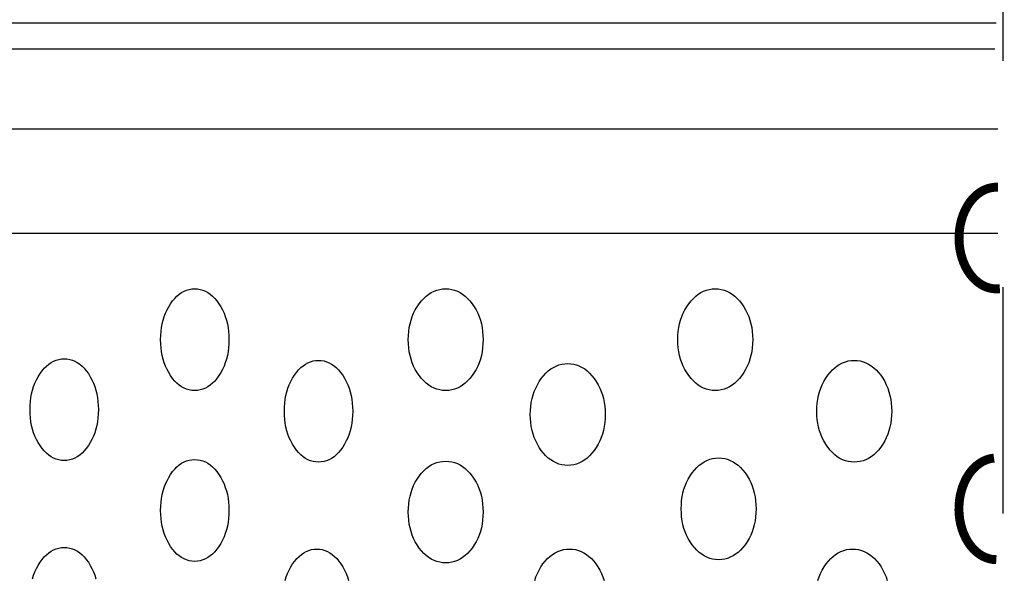
# Model space of a CAD drawing. Extents: x -1.36 to 1.3, y -1.27 to 1.18.
# Drawn here: x -0.47 to -0.04, y -0.39 to -0.15 of the extents above; entities that cross this region are included whole.
import ezdxf

# ---------------------------------------------------------------- set-up
doc = ezdxf.new("R2010")
doc.units = 0
doc.header["$MEASUREMENT"] = 0
doc.linetypes.add('LTYPE08', pattern=[0.402778, 0.25, -0.041667, 0.069444, -0.041667])
doc.layers.add('LAYER_1', color=7, linetype='CONTINUOUS')

msp = doc.modelspace()

# ---------------------------------------------------------------- linework, layer by layer
at = {"layer": 'LAYER_1', "color": 7, "const_width": 0.00394}
for points in [[(-0.04058, -0.22181), (-0.04217, -0.22183), (-0.04375, -0.22206), (-0.04531, -0.22249), (-0.04683, -0.22312), (-0.0483, -0.22395), (-0.0497, -0.22497), (-0.05103, -0.22616), (-0.05226, -0.22753), (-0.05339, -0.22905), (-0.05441, -0.23071), (-0.05531, -0.23249), (-0.05608, -0.23438), (-0.05671, -0.23637), (-0.05719, -0.23843), (-0.05753, -0.24054), (-0.05772, -0.24269), (-0.05775, -0.24485), (-0.05764, -0.247), (-0.05737, -0.24914), (-0.05695, -0.25122), (-0.05638, -0.25324), (-0.05568, -0.25518), (-0.05484, -0.25702), (-0.05387, -0.25874), (-0.05279, -0.26032), (-0.0516, -0.26176), (-0.05032, -0.26303), (-0.04895, -0.26413), (-0.04751, -0.26505), (-0.04601, -0.26577), (-0.04447, -0.2663), (-0.0429, -0.26662), (-0.04131, -0.26673), (-0.03972, -0.26664)], [(-0.04229, -0.34148), (-0.04387, -0.34171), (-0.04543, -0.34216), (-0.04694, -0.3428), (-0.04841, -0.34364), (-0.04981, -0.34467), (-0.05113, -0.34587), (-0.05236, -0.34724), (-0.05348, -0.34877), (-0.0545, -0.35043), (-0.05539, -0.35222), (-0.05615, -0.35412), (-0.05677, -0.35611), (-0.05725, -0.35817), (-0.05758, -0.36029), (-0.05776, -0.36244), (-0.05779, -0.3646), (-0.05766, -0.36675), (-0.05738, -0.36888), (-0.05696, -0.37096), (-0.05639, -0.37298), (-0.05567, -0.37491), (-0.05483, -0.37674), (-0.05386, -0.37846), (-0.05277, -0.38003), (-0.05158, -0.38146), (-0.05029, -0.38273), (-0.04892, -0.38382), (-0.04747, -0.38472), (-0.04597, -0.38544), (-0.04443, -0.38595), (-0.04285, -0.38627), (-0.04127, -0.38637)]]:
    msp.add_lwpolyline(points, dxfattribs=at)
at = {"layer": 'LAYER_1', "color": 7, "linetype": 'LTYPE08'}
msp.add_polyline3d([(-0.0382, -1.26602, 0), (-0.0382, 0.58867, 0)], dxfattribs=at)
at = {"layer": 'LAYER_1', "color": 7}
for points in [[(-0.76331, -0.14924, 0), (-0.04131, -0.14924, 0)], [(-0.04196, -0.16074, 0), (-0.80889, -0.16074, 0)], [(-0.85049, -0.19606, 0), (-0.04066, -0.19606, 0)], [(-0.04066, -0.24227, 0), (-0.47728, -0.24227, 0)], [(-0.46702, -0.3948, 0), (-0.46654, -0.39324, 0), (-0.46596, -0.39173, 0), (-0.4653, -0.39028, 0), (-0.46455, -0.38888, 0), (-0.46371, -0.38753, 0), (-0.46281, -0.38628, 0), (-0.46187, -0.38516, 0), (-0.46089, -0.38418, 0), (-0.45988, -0.38332, 0), (-0.45883, -0.3826, 0), (-0.45775, -0.382, 0), (-0.45662, -0.38154, 0), (-0.45547, -0.38121, 0), (-0.45427, -0.38102, 0), (-0.45304, -0.38095, 0), (-0.45181, -0.38102, 0), (-0.45061, -0.38121, 0), (-0.44945, -0.38154, 0), (-0.44833, -0.382, 0), (-0.44724, -0.3826, 0), (-0.4462, -0.38332, 0), (-0.44518, -0.38418, 0), (-0.44421, -0.38516, 0), (-0.44327, -0.38628, 0), (-0.44237, -0.38753, 0), (-0.44153, -0.38888, 0), (-0.44078, -0.39028, 0), (-0.44011, -0.39173, 0), (-0.43954, -0.39324, 0), (-0.43905, -0.3948, 0)], [(-0.35543, -0.39552, 0), (-0.35494, -0.39395, 0), (-0.35437, -0.39245, 0), (-0.35371, -0.39099, 0), (-0.35296, -0.3896, 0), (-0.35212, -0.38825, 0), (-0.35121, -0.387, 0), (-0.35027, -0.38588, 0), (-0.3493, -0.3849, 0), (-0.34829, -0.38404, 0), (-0.34724, -0.38332, 0), (-0.34615, -0.38272, 0), (-0.34503, -0.38226, 0), (-0.34387, -0.38193, 0), (-0.34268, -0.38174, 0), (-0.34144, -0.38167, 0), (-0.34021, -0.38174, 0), (-0.33902, -0.38193, 0), (-0.33786, -0.38226, 0), (-0.33674, -0.38272, 0), (-0.33565, -0.38332, 0), (-0.3346, -0.38404, 0), (-0.33359, -0.3849, 0), (-0.33261, -0.38588, 0), (-0.33168, -0.387, 0), (-0.33077, -0.38825, 0), (-0.32993, -0.3896, 0), (-0.32918, -0.39099, 0), (-0.32852, -0.39245, 0), (-0.32794, -0.39395, 0), (-0.32746, -0.39552, 0)], [(-0.24517, -0.39552, 0), (-0.24464, -0.39396, 0), (-0.24401, -0.39245, 0), (-0.24328, -0.391, 0), (-0.24246, -0.3896, 0), (-0.24154, -0.38826, 0), (-0.24055, -0.38701, 0), (-0.23952, -0.38589, 0), (-0.23845, -0.3849, 0), (-0.23734, -0.38405, 0), (-0.2362, -0.38332, 0), (-0.23501, -0.38273, 0), (-0.23378, -0.38227, 0), (-0.23251, -0.38194, 0), (-0.2312, -0.38174, 0), (-0.22985, -0.38168, 0), (-0.2285, -0.38174, 0), (-0.22719, -0.38194, 0), (-0.22592, -0.38227, 0), (-0.22469, -0.38273, 0), (-0.22351, -0.38332, 0), (-0.22236, -0.38405, 0), (-0.22125, -0.3849, 0), (-0.22018, -0.38589, 0), (-0.21915, -0.38701, 0), (-0.21816, -0.38826, 0), (-0.21724, -0.3896, 0), (-0.21642, -0.391, 0), (-0.21569, -0.39245, 0), (-0.21506, -0.39396, 0), (-0.21453, -0.39552, 0)], [(-0.12009, -0.39552, 0), (-0.11956, -0.39396, 0), (-0.11893, -0.39245, 0), (-0.11821, -0.391, 0), (-0.11738, -0.3896, 0), (-0.11646, -0.38826, 0), (-0.11547, -0.38701, 0), (-0.11445, -0.38589, 0), (-0.11338, -0.3849, 0), (-0.11227, -0.38405, 0), (-0.11112, -0.38332, 0), (-0.10993, -0.38273, 0), (-0.1087, -0.38227, 0), (-0.10743, -0.38194, 0), (-0.10612, -0.38174, 0), (-0.10478, -0.38168, 0), (-0.10343, -0.38174, 0), (-0.10212, -0.38194, 0), (-0.10085, -0.38227, 0), (-0.09962, -0.38273, 0), (-0.09843, -0.38332, 0), (-0.09728, -0.38405, 0), (-0.09617, -0.3849, 0), (-0.0951, -0.38589, 0), (-0.09408, -0.38701, 0), (-0.09309, -0.38826, 0), (-0.09217, -0.3896, 0), (-0.09135, -0.391, 0), (-0.09062, -0.39245, 0), (-0.08999, -0.39396, 0), (-0.08946, -0.39552, 0)]]:
    msp.add_polyline3d(points, dxfattribs=at)
for points in [[(-0.39537, -0.26669, 0), (-0.39414, -0.26675, 0), (-0.39294, -0.26695, 0), (-0.39178, -0.26728, 0), (-0.39066, -0.26774, 0), (-0.38958, -0.26833, 0), (-0.38853, -0.26906, 0), (-0.38751, -0.26991, 0), (-0.38654, -0.2709, 0), (-0.3856, -0.27202, 0), (-0.3847, -0.27327, 0), (-0.38386, -0.27462, 0), (-0.38311, -0.27601, 0), (-0.38244, -0.27747, 0), (-0.38187, -0.27897, 0), (-0.38138, -0.28054, 0), (-0.38098, -0.28215, 0), (-0.38068, -0.28382, 0), (-0.38045, -0.28555, 0), (-0.38032, -0.28733, 0), (-0.38028, -0.28916, 0), (-0.38032, -0.291, 0), (-0.38045, -0.29278, 0), (-0.38068, -0.2945, 0), (-0.38098, -0.29618, 0), (-0.38138, -0.29779, 0), (-0.38187, -0.29935, 0), (-0.38244, -0.30086, 0), (-0.38311, -0.30231, 0), (-0.38386, -0.30371, 0), (-0.3847, -0.30506, 0), (-0.3856, -0.30631, 0), (-0.38654, -0.30743, 0), (-0.38751, -0.30841, 0), (-0.38853, -0.30927, 0), (-0.38958, -0.30999, 0), (-0.39066, -0.31059, 0), (-0.39178, -0.31105, 0), (-0.39294, -0.31138, 0), (-0.39414, -0.31157, 0), (-0.39537, -0.31164, 0), (-0.3966, -0.31157, 0), (-0.3978, -0.31138, 0), (-0.39895, -0.31105, 0), (-0.40008, -0.31059, 0), (-0.40116, -0.30999, 0), (-0.40221, -0.30927, 0), (-0.40322, -0.30841, 0), (-0.4042, -0.30743, 0), (-0.40514, -0.30631, 0), (-0.40604, -0.30506, 0), (-0.40688, -0.30371, 0), (-0.40763, -0.30231, 0), (-0.40829, -0.30086, 0), (-0.40887, -0.29935, 0), (-0.40936, -0.29779, 0), (-0.40975, -0.29618, 0), (-0.41006, -0.2945, 0), (-0.41028, -0.29278, 0), (-0.41042, -0.291, 0), (-0.41046, -0.28916, 0), (-0.41042, -0.28733, 0), (-0.41028, -0.28555, 0), (-0.41006, -0.28382, 0), (-0.40975, -0.28215, 0), (-0.40936, -0.28054, 0), (-0.40887, -0.27897, 0), (-0.40829, -0.27747, 0), (-0.40763, -0.27601, 0), (-0.40688, -0.27462, 0), (-0.40604, -0.27327, 0), (-0.40514, -0.27202, 0), (-0.4042, -0.2709, 0), (-0.40322, -0.26991, 0), (-0.40221, -0.26906, 0), (-0.40116, -0.26833, 0), (-0.40008, -0.26774, 0), (-0.39895, -0.26728, 0), (-0.3978, -0.26695, 0), (-0.3966, -0.26675, 0)], [(-0.28452, -0.2667, 0), (-0.28317, -0.26676, 0), (-0.28187, -0.26696, 0), (-0.2806, -0.26729, 0), (-0.27937, -0.26775, 0), (-0.27818, -0.26834, 0), (-0.27703, -0.26907, 0), (-0.27592, -0.26992, 0), (-0.27485, -0.27091, 0), (-0.27382, -0.27203, 0), (-0.27284, -0.27328, 0), (-0.27192, -0.27462, 0), (-0.27109, -0.27602, 0), (-0.27037, -0.27747, 0), (-0.26974, -0.27898, 0), (-0.26921, -0.28054, 0), (-0.26877, -0.28216, 0), (-0.26843, -0.28383, 0), (-0.26819, -0.28555, 0), (-0.26804, -0.28733, 0), (-0.268, -0.28916, 0), (-0.26804, -0.291, 0), (-0.26819, -0.29278, 0), (-0.26843, -0.2945, 0), (-0.26877, -0.29617, 0), (-0.26921, -0.29779, 0), (-0.26974, -0.29935, 0), (-0.27037, -0.30086, 0), (-0.27109, -0.30231, 0), (-0.27192, -0.30371, 0), (-0.27284, -0.30505, 0), (-0.27382, -0.3063, 0), (-0.27485, -0.30742, 0), (-0.27592, -0.30841, 0), (-0.27703, -0.30926, 0), (-0.27818, -0.30999, 0), (-0.27937, -0.31058, 0), (-0.2806, -0.31104, 0), (-0.28187, -0.31137, 0), (-0.28317, -0.31157, 0), (-0.28452, -0.31163, 0), (-0.28587, -0.31157, 0), (-0.28718, -0.31137, 0), (-0.28845, -0.31104, 0), (-0.28968, -0.31058, 0), (-0.29087, -0.30999, 0), (-0.29202, -0.30926, 0), (-0.29313, -0.30841, 0), (-0.29419, -0.30742, 0), (-0.29522, -0.3063, 0), (-0.29621, -0.30505, 0), (-0.29713, -0.30371, 0), (-0.29795, -0.30231, 0), (-0.29868, -0.30086, 0), (-0.29931, -0.29935, 0), (-0.29984, -0.29779, 0), (-0.30028, -0.29617, 0), (-0.30062, -0.2945, 0), (-0.30086, -0.29278, 0), (-0.301, -0.291, 0), (-0.30105, -0.28916, 0), (-0.301, -0.28733, 0), (-0.30086, -0.28555, 0), (-0.30062, -0.28383, 0), (-0.30028, -0.28216, 0), (-0.29984, -0.28054, 0), (-0.29931, -0.27898, 0), (-0.29868, -0.27747, 0), (-0.29795, -0.27602, 0), (-0.29713, -0.27462, 0), (-0.29621, -0.27328, 0), (-0.29522, -0.27203, 0), (-0.29419, -0.27091, 0), (-0.29313, -0.26992, 0), (-0.29202, -0.26907, 0), (-0.29087, -0.26834, 0), (-0.28968, -0.26775, 0), (-0.28845, -0.26729, 0), (-0.28718, -0.26696, 0), (-0.28587, -0.26676, 0)], [(-0.16544, -0.2667, 0), (-0.16409, -0.26676, 0), (-0.16278, -0.26696, 0), (-0.16151, -0.26729, 0), (-0.16028, -0.26775, 0), (-0.1591, -0.26834, 0), (-0.15795, -0.26907, 0), (-0.15684, -0.26992, 0), (-0.15577, -0.27091, 0), (-0.15474, -0.27203, 0), (-0.15375, -0.27328, 0), (-0.15283, -0.27462, 0), (-0.15201, -0.27602, 0), (-0.15128, -0.27747, 0), (-0.15065, -0.27898, 0), (-0.15012, -0.28054, 0), (-0.14969, -0.28216, 0), (-0.14935, -0.28383, 0), (-0.14911, -0.28555, 0), (-0.14896, -0.28733, 0), (-0.14891, -0.28916, 0), (-0.14896, -0.291, 0), (-0.14911, -0.29278, 0), (-0.14935, -0.2945, 0), (-0.14969, -0.29617, 0), (-0.15012, -0.29779, 0), (-0.15065, -0.29935, 0), (-0.15128, -0.30086, 0), (-0.15201, -0.30231, 0), (-0.15283, -0.30371, 0), (-0.15375, -0.30505, 0), (-0.15474, -0.3063, 0), (-0.15577, -0.30742, 0), (-0.15684, -0.30841, 0), (-0.15795, -0.30926, 0), (-0.1591, -0.30999, 0), (-0.16028, -0.31058, 0), (-0.16151, -0.31104, 0), (-0.16278, -0.31137, 0), (-0.16409, -0.31157, 0), (-0.16544, -0.31163, 0), (-0.16679, -0.31157, 0), (-0.1681, -0.31137, 0), (-0.16937, -0.31104, 0), (-0.1706, -0.31058, 0), (-0.17179, -0.30999, 0), (-0.17293, -0.30926, 0), (-0.17404, -0.30841, 0), (-0.17511, -0.30742, 0), (-0.17614, -0.3063, 0), (-0.17713, -0.30505, 0), (-0.17805, -0.30371, 0), (-0.17887, -0.30231, 0), (-0.1796, -0.30086, 0), (-0.18023, -0.29935, 0), (-0.18076, -0.29779, 0), (-0.18119, -0.29617, 0), (-0.18153, -0.2945, 0), (-0.18178, -0.29278, 0), (-0.18192, -0.291, 0), (-0.18197, -0.28916, 0), (-0.18192, -0.28733, 0), (-0.18178, -0.28555, 0), (-0.18153, -0.28383, 0), (-0.18119, -0.28216, 0), (-0.18076, -0.28054, 0), (-0.18023, -0.27898, 0), (-0.1796, -0.27747, 0), (-0.17887, -0.27602, 0), (-0.17805, -0.27462, 0), (-0.17713, -0.27328, 0), (-0.17614, -0.27203, 0), (-0.17511, -0.27091, 0), (-0.17404, -0.26992, 0), (-0.17293, -0.26907, 0), (-0.17179, -0.26834, 0), (-0.1706, -0.26775, 0), (-0.16937, -0.26729, 0), (-0.1681, -0.26696, 0), (-0.16679, -0.26676, 0)], [(-0.45304, -0.29759, 0), (-0.45181, -0.29766, 0), (-0.45061, -0.29785, 0), (-0.44945, -0.29818, 0), (-0.44833, -0.29864, 0), (-0.44725, -0.29924, 0), (-0.4462, -0.29996, 0), (-0.44518, -0.30082, 0), (-0.44421, -0.3018, 0), (-0.44327, -0.30292, 0), (-0.44237, -0.30417, 0), (-0.44153, -0.30552, 0), (-0.44078, -0.30692, 0), (-0.44011, -0.30837, 0), (-0.43954, -0.30988, 0), (-0.43905, -0.31144, 0), (-0.43865, -0.31305, 0), (-0.43835, -0.31473, 0), (-0.43812, -0.31645, 0), (-0.43799, -0.31823, 0), (-0.43795, -0.32007, 0), (-0.43799, -0.3219, 0), (-0.43812, -0.32368, 0), (-0.43835, -0.32541, 0), (-0.43865, -0.32708, 0), (-0.43905, -0.32869, 0), (-0.43954, -0.33026, 0), (-0.44011, -0.33176, 0), (-0.44078, -0.33322, 0), (-0.44153, -0.33461, 0), (-0.44237, -0.33596, 0), (-0.44327, -0.33721, 0), (-0.44421, -0.33833, 0), (-0.44518, -0.33932, 0), (-0.4462, -0.34017, 0), (-0.44725, -0.3409, 0), (-0.44833, -0.34149, 0), (-0.44945, -0.34195, 0), (-0.45061, -0.34228, 0), (-0.45181, -0.34248, 0), (-0.45304, -0.34254, 0), (-0.45427, -0.34248, 0), (-0.45547, -0.34228, 0), (-0.45662, -0.34195, 0), (-0.45775, -0.34149, 0), (-0.45883, -0.3409, 0), (-0.45988, -0.34017, 0), (-0.46089, -0.33932, 0), (-0.46187, -0.33833, 0), (-0.46281, -0.33721, 0), (-0.46371, -0.33596, 0), (-0.46455, -0.33461, 0), (-0.4653, -0.33322, 0), (-0.46596, -0.33176, 0), (-0.46654, -0.33026, 0), (-0.46702, -0.32869, 0), (-0.46742, -0.32708, 0), (-0.46773, -0.32541, 0), (-0.46795, -0.32368, 0), (-0.46809, -0.3219, 0), (-0.46813, -0.32007, 0), (-0.46809, -0.31823, 0), (-0.46795, -0.31645, 0), (-0.46773, -0.31473, 0), (-0.46742, -0.31305, 0), (-0.46702, -0.31144, 0), (-0.46654, -0.30988, 0), (-0.46596, -0.30837, 0), (-0.4653, -0.30692, 0), (-0.46455, -0.30552, 0), (-0.46371, -0.30417, 0), (-0.46281, -0.30292, 0), (-0.46187, -0.3018, 0), (-0.46089, -0.30082, 0), (-0.45988, -0.29996, 0), (-0.45883, -0.29924, 0), (-0.45775, -0.29864, 0), (-0.45662, -0.29818, 0), (-0.45547, -0.29785, 0), (-0.45427, -0.29766, 0)], [(-0.3407, -0.29831, 0), (-0.33946, -0.29837, 0), (-0.33827, -0.29857, 0), (-0.33711, -0.2989, 0), (-0.33599, -0.29936, 0), (-0.3349, -0.29995, 0), (-0.33385, -0.30068, 0), (-0.33284, -0.30153, 0), (-0.33187, -0.30252, 0), (-0.33093, -0.30364, 0), (-0.33002, -0.30489, 0), (-0.32918, -0.30624, 0), (-0.32843, -0.30763, 0), (-0.32777, -0.30909, 0), (-0.3272, -0.31059, 0), (-0.32671, -0.31216, 0), (-0.32631, -0.31377, 0), (-0.326, -0.31544, 0), (-0.32578, -0.31717, 0), (-0.32565, -0.31895, 0), (-0.3256, -0.32078, 0), (-0.32565, -0.32262, 0), (-0.32578, -0.3244, 0), (-0.326, -0.32612, 0), (-0.32631, -0.3278, 0), (-0.32671, -0.32941, 0), (-0.3272, -0.33097, 0), (-0.32777, -0.33248, 0), (-0.32843, -0.33393, 0), (-0.32918, -0.33533, 0), (-0.33002, -0.33668, 0), (-0.33093, -0.33793, 0), (-0.33187, -0.33905, 0), (-0.33284, -0.34003, 0), (-0.33385, -0.34089, 0), (-0.3349, -0.34161, 0), (-0.33599, -0.34221, 0), (-0.33711, -0.34267, 0), (-0.33827, -0.343, 0), (-0.33946, -0.34319, 0), (-0.3407, -0.34326, 0), (-0.34193, -0.34319, 0), (-0.34312, -0.343, 0), (-0.34428, -0.34267, 0), (-0.3454, -0.34221, 0), (-0.34649, -0.34161, 0), (-0.34754, -0.34089, 0), (-0.34855, -0.34003, 0), (-0.34953, -0.33905, 0), (-0.35046, -0.33793, 0), (-0.35137, -0.33668, 0), (-0.35221, -0.33533, 0), (-0.35296, -0.33393, 0), (-0.35362, -0.33248, 0), (-0.3542, -0.33097, 0), (-0.35468, -0.32941, 0), (-0.35508, -0.3278, 0), (-0.35539, -0.32612, 0), (-0.35561, -0.3244, 0), (-0.35574, -0.32262, 0), (-0.35579, -0.32078, 0), (-0.35574, -0.31895, 0), (-0.35561, -0.31717, 0), (-0.35539, -0.31544, 0), (-0.35508, -0.31377, 0), (-0.35468, -0.31216, 0), (-0.3542, -0.31059, 0), (-0.35362, -0.30909, 0), (-0.35296, -0.30763, 0), (-0.35221, -0.30624, 0), (-0.35137, -0.30489, 0), (-0.35046, -0.30364, 0), (-0.34953, -0.30252, 0), (-0.34855, -0.30153, 0), (-0.34754, -0.30068, 0), (-0.34649, -0.29995, 0), (-0.3454, -0.29936, 0), (-0.34428, -0.2989, 0), (-0.34312, -0.29857, 0), (-0.34193, -0.29837, 0)], [(-0.2306, -0.29975, 0), (-0.22925, -0.29982, 0), (-0.22794, -0.30002, 0), (-0.22667, -0.30034, 0), (-0.22544, -0.30081, 0), (-0.22425, -0.3014, 0), (-0.22311, -0.30212, 0), (-0.222, -0.30298, 0), (-0.22093, -0.30396, 0), (-0.2199, -0.30508, 0), (-0.21891, -0.30633, 0), (-0.21799, -0.30768, 0), (-0.21717, -0.30907, 0), (-0.21644, -0.31053, 0), (-0.21581, -0.31203, 0), (-0.21528, -0.3136, 0), (-0.21485, -0.31521, 0), (-0.21451, -0.31688, 0), (-0.21426, -0.31861, 0), (-0.21412, -0.32039, 0), (-0.21407, -0.32222, 0), (-0.21412, -0.32406, 0), (-0.21426, -0.32583, 0), (-0.21451, -0.32756, 0), (-0.21485, -0.32923, 0), (-0.21528, -0.33085, 0), (-0.21581, -0.33241, 0), (-0.21644, -0.33392, 0), (-0.21717, -0.33537, 0), (-0.21799, -0.33677, 0), (-0.21891, -0.33811, 0), (-0.2199, -0.33936, 0), (-0.22093, -0.34048, 0), (-0.222, -0.34147, 0), (-0.22311, -0.34232, 0), (-0.22425, -0.34304, 0), (-0.22544, -0.34364, 0), (-0.22667, -0.3441, 0), (-0.22794, -0.34443, 0), (-0.22925, -0.34462, 0), (-0.2306, -0.34469, 0), (-0.23195, -0.34462, 0), (-0.23326, -0.34443, 0), (-0.23453, -0.3441, 0), (-0.23576, -0.34364, 0), (-0.23694, -0.34304, 0), (-0.23809, -0.34232, 0), (-0.2392, -0.34147, 0), (-0.24027, -0.34048, 0), (-0.2413, -0.33936, 0), (-0.24229, -0.33811, 0), (-0.24321, -0.33677, 0), (-0.24403, -0.33537, 0), (-0.24476, -0.33392, 0), (-0.24538, -0.33241, 0), (-0.24592, -0.33085, 0), (-0.24635, -0.32923, 0), (-0.24669, -0.32756, 0), (-0.24693, -0.32583, 0), (-0.24708, -0.32406, 0), (-0.24713, -0.32222, 0), (-0.24708, -0.32039, 0), (-0.24693, -0.31861, 0), (-0.24669, -0.31688, 0), (-0.24635, -0.31521, 0), (-0.24592, -0.3136, 0), (-0.24538, -0.31203, 0), (-0.24476, -0.31053, 0), (-0.24403, -0.30907, 0), (-0.24321, -0.30768, 0), (-0.24229, -0.30633, 0), (-0.2413, -0.30508, 0), (-0.24027, -0.30396, 0), (-0.2392, -0.30298, 0), (-0.23809, -0.30212, 0), (-0.23694, -0.3014, 0), (-0.23576, -0.30081, 0), (-0.23453, -0.30034, 0), (-0.23326, -0.30002, 0), (-0.23195, -0.29982, 0)], [(-0.10403, -0.29832, 0), (-0.10268, -0.29838, 0), (-0.10137, -0.29858, 0), (-0.1001, -0.29891, 0), (-0.09887, -0.29937, 0), (-0.09768, -0.29996, 0), (-0.09653, -0.30068, 0), (-0.09542, -0.30154, 0), (-0.09436, -0.30253, 0), (-0.09333, -0.30365, 0), (-0.09234, -0.3049, 0), (-0.09142, -0.30624, 0), (-0.0906, -0.30764, 0), (-0.08987, -0.30909, 0), (-0.08924, -0.3106, 0), (-0.08871, -0.31216, 0), (-0.08827, -0.31378, 0), (-0.08793, -0.31545, 0), (-0.08769, -0.31717, 0), (-0.08755, -0.31895, 0), (-0.0875, -0.32078, 0), (-0.08755, -0.32262, 0), (-0.08769, -0.3244, 0), (-0.08793, -0.32612, 0), (-0.08827, -0.32779, 0), (-0.08871, -0.32941, 0), (-0.08924, -0.33097, 0), (-0.08987, -0.33248, 0), (-0.0906, -0.33393, 0), (-0.09142, -0.33533, 0), (-0.09234, -0.33667, 0), (-0.09333, -0.33792, 0), (-0.09436, -0.33904, 0), (-0.09542, -0.34003, 0), (-0.09653, -0.34088, 0), (-0.09768, -0.34161, 0), (-0.09887, -0.3422, 0), (-0.1001, -0.34266, 0), (-0.10137, -0.34299, 0), (-0.10268, -0.34319, 0), (-0.10403, -0.34325, 0), (-0.10538, -0.34319, 0), (-0.10668, -0.34299, 0), (-0.10795, -0.34266, 0), (-0.10918, -0.3422, 0), (-0.11037, -0.34161, 0), (-0.11152, -0.34088, 0), (-0.11263, -0.34003, 0), (-0.1137, -0.33904, 0), (-0.11473, -0.33792, 0), (-0.11571, -0.33667, 0), (-0.11663, -0.33533, 0), (-0.11746, -0.33393, 0), (-0.11818, -0.33248, 0), (-0.11881, -0.33097, 0), (-0.11934, -0.32941, 0), (-0.11978, -0.32779, 0), (-0.12012, -0.32612, 0), (-0.12036, -0.3244, 0), (-0.12051, -0.32262, 0), (-0.12055, -0.32078, 0), (-0.12051, -0.31895, 0), (-0.12036, -0.31717, 0), (-0.12012, -0.31545, 0), (-0.11978, -0.31378, 0), (-0.11934, -0.31216, 0), (-0.11881, -0.3106, 0), (-0.11818, -0.30909, 0), (-0.11746, -0.30764, 0), (-0.11663, -0.30624, 0), (-0.11571, -0.3049, 0), (-0.11473, -0.30365, 0), (-0.1137, -0.30253, 0), (-0.11263, -0.30154, 0), (-0.11152, -0.30068, 0), (-0.11037, -0.29996, 0), (-0.10918, -0.29937, 0), (-0.10795, -0.29891, 0), (-0.10668, -0.29858, 0), (-0.10538, -0.29838, 0)], [(-0.39537, -0.34214, 0), (-0.39414, -0.34221, 0), (-0.39294, -0.34241, 0), (-0.39178, -0.34274, 0), (-0.39066, -0.3432, 0), (-0.38958, -0.34379, 0), (-0.38853, -0.34451, 0), (-0.38751, -0.34537, 0), (-0.38654, -0.34636, 0), (-0.3856, -0.34748, 0), (-0.3847, -0.34873, 0), (-0.38386, -0.35007, 0), (-0.38311, -0.35147, 0), (-0.38244, -0.35292, 0), (-0.38187, -0.35443, 0), (-0.38138, -0.35599, 0), (-0.38098, -0.35761, 0), (-0.38068, -0.35928, 0), (-0.38045, -0.36101, 0), (-0.38032, -0.36279, 0), (-0.38028, -0.36462, 0), (-0.38032, -0.36645, 0), (-0.38045, -0.36824, 0), (-0.38068, -0.36996, 0), (-0.38098, -0.37163, 0), (-0.38138, -0.37325, 0), (-0.38187, -0.37481, 0), (-0.38244, -0.37632, 0), (-0.38311, -0.37777, 0), (-0.38386, -0.37917, 0), (-0.3847, -0.38051, 0), (-0.3856, -0.38176, 0), (-0.38654, -0.38288, 0), (-0.38751, -0.38387, 0), (-0.38853, -0.38473, 0), (-0.38958, -0.38545, 0), (-0.39066, -0.38604, 0), (-0.39178, -0.3865, 0), (-0.39294, -0.38683, 0), (-0.39414, -0.38703, 0), (-0.39537, -0.3871, 0), (-0.3966, -0.38703, 0), (-0.3978, -0.38683, 0), (-0.39895, -0.3865, 0), (-0.40008, -0.38604, 0), (-0.40116, -0.38545, 0), (-0.40221, -0.38473, 0), (-0.40322, -0.38387, 0), (-0.4042, -0.38288, 0), (-0.40514, -0.38176, 0), (-0.40604, -0.38051, 0), (-0.40688, -0.37917, 0), (-0.40763, -0.37777, 0), (-0.40829, -0.37632, 0), (-0.40887, -0.37481, 0), (-0.40936, -0.37325, 0), (-0.40975, -0.37163, 0), (-0.41006, -0.36996, 0), (-0.41028, -0.36824, 0), (-0.41042, -0.36645, 0), (-0.41046, -0.36462, 0), (-0.41042, -0.36279, 0), (-0.41028, -0.36101, 0), (-0.41006, -0.35928, 0), (-0.40975, -0.35761, 0), (-0.40936, -0.35599, 0), (-0.40887, -0.35443, 0), (-0.40829, -0.35292, 0), (-0.40763, -0.35147, 0), (-0.40688, -0.35007, 0), (-0.40604, -0.34873, 0), (-0.40514, -0.34748, 0), (-0.4042, -0.34636, 0), (-0.40322, -0.34537, 0), (-0.40221, -0.34451, 0), (-0.40116, -0.34379, 0), (-0.40008, -0.3432, 0), (-0.39895, -0.34274, 0), (-0.3978, -0.34241, 0), (-0.3966, -0.34221, 0)], [(-0.28452, -0.34287, 0), (-0.28317, -0.34294, 0), (-0.28187, -0.34313, 0), (-0.2806, -0.34346, 0), (-0.27937, -0.34392, 0), (-0.27818, -0.34452, 0), (-0.27703, -0.34524, 0), (-0.27592, -0.3461, 0), (-0.27485, -0.34708, 0), (-0.27382, -0.3482, 0), (-0.27284, -0.34945, 0), (-0.27192, -0.35079, 0), (-0.27109, -0.35219, 0), (-0.27037, -0.35365, 0), (-0.26974, -0.35515, 0), (-0.26921, -0.35671, 0), (-0.26877, -0.35833, 0), (-0.26843, -0.36, 0), (-0.26819, -0.36173, 0), (-0.26804, -0.36351, 0), (-0.268, -0.36534, 0), (-0.26804, -0.36717, 0), (-0.26819, -0.36895, 0), (-0.26843, -0.37068, 0), (-0.26877, -0.37235, 0), (-0.26921, -0.37396, 0), (-0.26974, -0.37553, 0), (-0.27037, -0.37703, 0), (-0.27109, -0.37849, 0), (-0.27192, -0.37988, 0), (-0.27284, -0.38123, 0), (-0.27382, -0.38248, 0), (-0.27485, -0.3836, 0), (-0.27592, -0.38458, 0), (-0.27703, -0.38544, 0), (-0.27818, -0.38616, 0), (-0.27937, -0.38675, 0), (-0.2806, -0.38722, 0), (-0.28187, -0.38754, 0), (-0.28317, -0.38774, 0), (-0.28452, -0.38781, 0), (-0.28587, -0.38774, 0), (-0.28718, -0.38754, 0), (-0.28845, -0.38722, 0), (-0.28968, -0.38675, 0), (-0.29087, -0.38616, 0), (-0.29202, -0.38544, 0), (-0.29313, -0.38458, 0), (-0.29419, -0.3836, 0), (-0.29522, -0.38248, 0), (-0.29621, -0.38123, 0), (-0.29713, -0.37988, 0), (-0.29795, -0.37849, 0), (-0.29868, -0.37703, 0), (-0.29931, -0.37553, 0), (-0.29984, -0.37396, 0), (-0.30028, -0.37235, 0), (-0.30062, -0.37068, 0), (-0.30086, -0.36895, 0), (-0.301, -0.36717, 0), (-0.30105, -0.36534, 0), (-0.301, -0.36351, 0), (-0.30086, -0.36173, 0), (-0.30062, -0.36, 0), (-0.30028, -0.35833, 0), (-0.29984, -0.35671, 0), (-0.29931, -0.35515, 0), (-0.29868, -0.35365, 0), (-0.29795, -0.35219, 0), (-0.29713, -0.35079, 0), (-0.29621, -0.34945, 0), (-0.29522, -0.3482, 0), (-0.29419, -0.34708, 0), (-0.29313, -0.3461, 0), (-0.29202, -0.34524, 0), (-0.29087, -0.34452, 0), (-0.28968, -0.34392, 0), (-0.28845, -0.34346, 0), (-0.28718, -0.34313, 0), (-0.28587, -0.34294, 0)], [(-0.16394, -0.34143, 0), (-0.16259, -0.3415, 0), (-0.16128, -0.3417, 0), (-0.16002, -0.34203, 0), (-0.15879, -0.34249, 0), (-0.1576, -0.34308, 0), (-0.15645, -0.3438, 0), (-0.15534, -0.34466, 0), (-0.15427, -0.34565, 0), (-0.15324, -0.34676, 0), (-0.15226, -0.34801, 0), (-0.15134, -0.34936, 0), (-0.15051, -0.35076, 0), (-0.14979, -0.35221, 0), (-0.14916, -0.35372, 0), (-0.14862, -0.35528, 0), (-0.14819, -0.35689, 0), (-0.14785, -0.35856, 0), (-0.14761, -0.36029, 0), (-0.14746, -0.36207, 0), (-0.14741, -0.3639, 0), (-0.14746, -0.36574, 0), (-0.14761, -0.36752, 0), (-0.14785, -0.36924, 0), (-0.14819, -0.37091, 0), (-0.14862, -0.37253, 0), (-0.14916, -0.37409, 0), (-0.14979, -0.3756, 0), (-0.15051, -0.37705, 0), (-0.15134, -0.37845, 0), (-0.15226, -0.37979, 0), (-0.15324, -0.38104, 0), (-0.15427, -0.38216, 0), (-0.15534, -0.38315, 0), (-0.15645, -0.384, 0), (-0.1576, -0.38473, 0), (-0.15879, -0.38532, 0), (-0.16002, -0.38578, 0), (-0.16128, -0.38611, 0), (-0.16259, -0.3863, 0), (-0.16394, -0.38637, 0), (-0.16529, -0.3863, 0), (-0.1666, -0.38611, 0), (-0.16787, -0.38578, 0), (-0.1691, -0.38532, 0), (-0.17029, -0.38473, 0), (-0.17144, -0.384, 0), (-0.17254, -0.38315, 0), (-0.17361, -0.38216, 0), (-0.17464, -0.38104, 0), (-0.17563, -0.37979, 0), (-0.17655, -0.37845, 0), (-0.17737, -0.37705, 0), (-0.1781, -0.3756, 0), (-0.17873, -0.37409, 0), (-0.17926, -0.37253, 0), (-0.1797, -0.37091, 0), (-0.18004, -0.36924, 0), (-0.18028, -0.36752, 0), (-0.18042, -0.36574, 0), (-0.18047, -0.3639, 0), (-0.18042, -0.36207, 0), (-0.18028, -0.36029, 0), (-0.18004, -0.35856, 0), (-0.1797, -0.35689, 0), (-0.17926, -0.35528, 0), (-0.17873, -0.35372, 0), (-0.1781, -0.35221, 0), (-0.17737, -0.35076, 0), (-0.17655, -0.34936, 0), (-0.17563, -0.34801, 0), (-0.17464, -0.34676, 0), (-0.17361, -0.34565, 0), (-0.17254, -0.34466, 0), (-0.17144, -0.3438, 0), (-0.17029, -0.34308, 0), (-0.1691, -0.34249, 0), (-0.16787, -0.34203, 0), (-0.1666, -0.3417, 0), (-0.16529, -0.3415, 0)]]:
    msp.add_polyline3d(points, close=True, dxfattribs=at)

doc.saveas('drawing.dxf')
